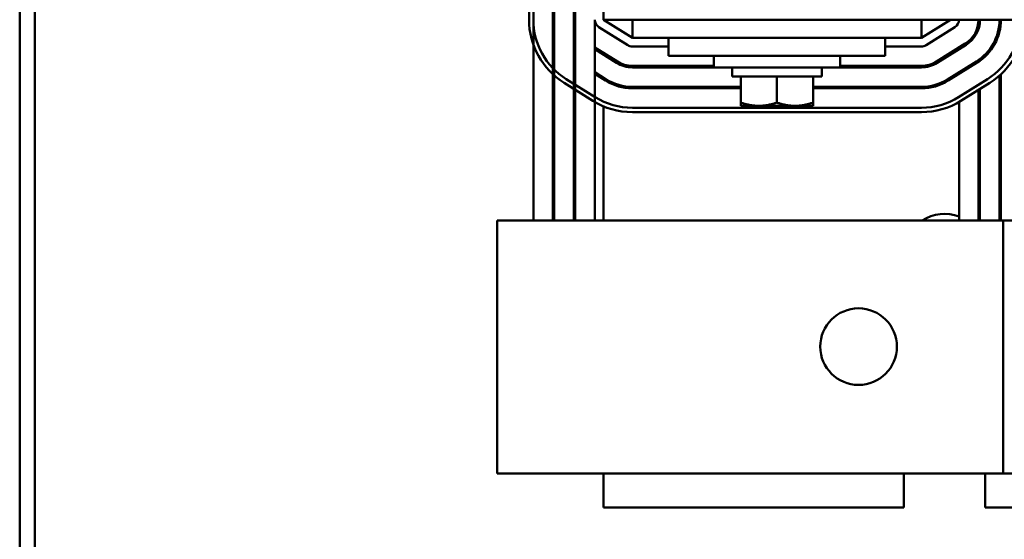
# Model space of a CAD drawing. Units: inches. Extents: x 0.05 to 2.15, y 0.02 to 1.67.
# Drawn here: x 0.85 to 1.02, y 1.35 to 1.44 of the extents above; entities that cross this region are included whole.
import ezdxf

# ---------------------------------------------------------------- set-up
doc = ezdxf.new("R2010")
doc.units = ezdxf.units.IN
doc.header["$LTSCALE"] = 0.1
doc.header["$MEASUREMENT"] = 0
doc.layers.add('Visible (ANSI)', color=7, linetype='Continuous', lineweight=50)

msp = doc.modelspace()

# ---------------------------------------------------------------- linework, layer by layer
at = {"layer": 'Visible (ANSI)'}
for p, q in [((0.8523627217739905, 1.214354787576547), (0.8523627217739903, 1.519816309945462)), ((0.8549627217739905, 1.214354787576547), (0.8549627217739905, 1.519816309945462)), ((0.940452908694467, 1.442730318945554), (0.9404529086952129, 1.505230318932627)), ((0.9412029086944064, 1.505230318945911), (0.9412029086929383, 1.407980318946359)), ((0.9445779086944064, 1.505230318945915), (0.9445779086929382, 1.407980318946308)), ((0.9448279086944065, 1.505230318945915), (0.9448279086929382, 1.407980318946304)), ((0.9482029086944066, 1.505230318945918), (0.9482029086929383, 1.407980318946253)), ((0.9484529086932395, 1.407980318946249), (0.9484529086944063, 1.505230318945918)), ((0.953327908695641, 1.505230318946034), (0.953327908695638, 1.442730318946034)), ((0.9518279086934013, 1.442730318946275), (0.9518279086928766, 1.407980318946199)), ((0.953327908695638, 1.442730318946034), (1.045577908695637, 1.44273031894603)), ((0.9583279086956373, 1.439605318946034), (0.9533279086953751, 1.442730318946266)), ((0.958327908695638, 1.439605318946034), (0.958327908695638, 1.442730318946034)), ((1.008327908695638, 1.439605318946031), (1.008327908695638, 1.442730318946031)), ((1.013327908695676, 1.442730318946031), (1.008327908695637, 1.439605318946031)), ((1.018202908695579, 1.441149180115711), (1.018202908695604, 1.442730318946065)), ((1.021827908695571, 1.440653662980054), (1.021827908695604, 1.442730318946069)), ((0.9525329102853625, 1.441458321490269), (0.9575329102856214, 1.438333321490039)), ((1.009122907105636, 1.438333321490025), (1.014122907105671, 1.441458321490023)), ((0.9645779086956382, 1.439605318946034), (0.958327908695638, 1.439605318946034)), ((0.964577908695638, 1.439605318946034), (0.9708279086956382, 1.439605318946034)), ((0.964577908695638, 1.436480318946034), (0.9645779086956382, 1.439605318946034)), ((0.9958279086956382, 1.439605318946032), (0.9708279086956382, 1.439605318946034)), ((0.9958279086956382, 1.439605318946032), (1.002077908695638, 1.439605318946032)), ((1.008327908695638, 1.439605318946031), (1.002077908695638, 1.439605318946032)), ((1.002077908695637, 1.436480318946032), (1.002077908695638, 1.439605318946032)), ((0.9557441638619186, 1.435471327214066), (0.9518279086943326, 1.437918986693808)), ((0.951827908694328, 1.437624174783434), (0.9556116641269179, 1.435259327638065)), ((0.9583279086956386, 1.438105318946039), (0.9645779086956382, 1.438105318946038)), ((1.002077908695638, 1.438105318946036), (1.008327908695635, 1.438105318946036)), ((1.015911653527151, 1.438596327212779), (1.010911653526459, 1.43547132721305)), ((1.011044153261438, 1.435259327637035), (1.016044153262131, 1.438384327636764)), ((1.014827908695587, 1.437624174782846), (1.014827908695592, 1.437918986693207)), ((0.9533279086956353, 1.436981486692993), (0.9533279086956353, 1.436686674782617)), ((0.9540380780341674, 1.436242818946034), (0.9545097770907698, 1.436242818946034)), ((0.9645779086956379, 1.436480318946034), (0.970827908695638, 1.436480318946034)), ((0.9958279086956379, 1.436480318946032), (0.970827908695638, 1.436480318946034)), ((0.9723904086956373, 1.436480318946034), (0.9723904086956371, 1.434480318946033)), ((0.9942654086956373, 1.436480318946032), (0.9942654086956371, 1.434480318946033)), ((0.9958279086956382, 1.436480318946032), (1.002077908695638, 1.436480318946032)), ((1.012146040299507, 1.436242818946031), (1.012617739356185, 1.436242818946031)), ((1.018202908695493, 1.435464173130692), (1.018202908695498, 1.435767246706771)), ((1.018452908695496, 1.435638289969129), (1.0184529086955, 1.435949140950387)), ((0.9723904086956375, 1.434730318945888), (0.9583279086944131, 1.4347303189461)), ((0.9583279086943242, 1.4344803189461), (0.9723904086956373, 1.434480318945888)), ((0.9942654086956371, 1.434480318946032), (0.9723904086956371, 1.434480318946033)), ((0.9755779086956373, 1.434480318946033), (0.9755779086956371, 1.432905318946033)), ((0.9910779086956372, 1.434480318946033), (0.991077908695637, 1.432905318946033)), ((1.00832790869432, 1.434730318945345), (0.9942654086956375, 1.434730318945558)), ((0.9942654086956375, 1.434480318945558), (1.008327908694317, 1.434480318945345)), ((1.017832899684352, 1.435522333360566), (1.012832899683659, 1.432397333360837)), ((1.012965399418638, 1.432185333784822), (1.017965399419331, 1.435310333784552)), ((0.9469016715455895, 1.432448339510209), (0.9519016715451881, 1.429323339509574)), ((0.9538229177044069, 1.432397333362048), (0.951827908694268, 1.433644213993385)), ((0.9518279086942634, 1.433349402083011), (0.9536904179694062, 1.432185333786047)), ((0.9533279086956346, 1.432411902082154), (0.9533279086956346, 1.43270671399253)), ((0.9755779086956371, 1.432905318946033), (0.9910779086956372, 1.432905318946033)), ((0.977077908695637, 1.428385421430265), (0.9770779086956372, 1.432905318946033)), ((0.9833279086956371, 1.428385421430264), (0.9833279086956371, 1.432905318946033)), ((0.989577908695637, 1.428385421430264), (0.9895779086956371, 1.432905318946033)), ((1.014754145837373, 1.429323339494616), (1.019754145838066, 1.432448339494345)), ((1.014827908695523, 1.433349402082613), (1.014827908695527, 1.433644213992974)), ((1.021827908695457, 1.433059971215784), (1.021827908695078, 1.407980318946268)), ((1.022077908695078, 1.407980318946269), (1.02207790869546, 1.433285578334703)), ((0.9515041723401046, 1.428687340781621), (0.9465041723405061, 1.431812340782256)), ((0.9770779086956372, 1.431105318945817), (0.9583279086942733, 1.4311053189461)), ((0.9583279086942695, 1.4308553189461), (0.9770779086956372, 1.430855318945817)), ((1.008327908694266, 1.431105318945346), (0.9895779086956371, 1.431105318945629)), ((0.9895779086956371, 1.430855318945629), (1.008327908694262, 1.430855318945345)), ((1.020151645042933, 1.431812340766306), (1.0151516450422, 1.428687340766547)), ((1.01820290869542, 1.430594380549383), (1.018202908695078, 1.407980318946264)), ((1.018452908695078, 1.407980318946264), (1.018452908695422, 1.430750630549349)), ((0.9533279086956333, 1.407980318946176), (0.9533279086956344, 1.427740849929478)), ((0.9583279086907324, 1.427480318944827), (1.008327908690944, 1.427480318931337)), ((0.977077908695637, 1.428385421430267), (0.977077908695637, 1.427827193946034)), ((0.977077908695637, 1.427827193946033), (0.980202908695637, 1.427827193946033)), ((0.980202908695637, 1.427827193946033), (0.986452908695637, 1.427827193946033)), ((0.9864529086956368, 1.427827193946033), (0.989577908695637, 1.427827193946033)), ((0.989577908695637, 1.427827193946033), (0.9895779086956368, 1.428385421430266)), ((1.01482790869514, 1.407980318946259), (1.014827908695449, 1.428491560568805)), ((1.008327908690741, 1.426730318931338), (0.9583279086905333, 1.426730318944827)), ((0.9349529086939421, 1.407980318946453), (0.9412029086939423, 1.407980318946359)), ((0.9349529086939421, 1.407980318946453), (0.9349529086932816, 1.364230318946453)), ((1.022452908693942, 1.407980318945132), (0.9412029086939423, 1.407980318946359)), ((1.022452908693942, 1.407980318945132), (1.022452908693281, 1.364230318945132)), ((1.025452908695651, 1.407980318946274), (1.022452908693942, 1.407980318946269)), ((0.9412029086932818, 1.364230318946359), (0.9349529086932816, 1.364230318946453)), ((0.9412029086932818, 1.364230318946359), (1.022452908693281, 1.364230318945132)), ((0.9533279086956309, 1.358355318946034), (0.9533279086956312, 1.364230318946176)), ((1.005302908695631, 1.364230318945391), (1.00530290869563, 1.358355318946032)), ((1.01935290869563, 1.358355318946031), (1.01935290869563, 1.364230318945179)), ((1.022452908693281, 1.364230318946269), (1.02545290869571, 1.364230318946274)), ((1.00530290869563, 1.358355318946032), (0.9533279086956309, 1.358355318946034)), ((1.03730290869563, 1.35835531894603), (1.01935290869563, 1.358355318946031))]:
    msp.add_line(p, q, dxfattribs=at)
msp.add_circle((0.9974529086936129, 1.38616998727241), 0.006625, dxfattribs=at)
for centre, radius, start, end in [((0.9533279086944052, 1.4427303189454), 0.0128749999999384, 180, 237.9946167846169), ((0.9533279086944052, 1.4427303189454), 0.0121249999999384, 180, 237.9946167846172), ((0.9533279086944052, 1.442730318946037), 0.0087499999999384, 180, 193.7291326745967), ((0.9533279086944052, 1.442730318946037), 0.0051249999999383, 180, 197.9697538626181), ((0.9533279086953799, 1.442730318946269), 0.0015, 180, 237.9946167913445), ((1.013327908695671, 1.442730318946034), 0.0015, 302.005383207883, 0), ((1.013327908694434, 1.442730318946058), 0.0048750000011706, 302.0053832022868, 0), ((1.013327908694434, 1.442730318946058), 0.0051250000011706, 302.0053832022851, 0), ((1.013327908694434, 1.442730318946058), 0.0085000000011706, 302.0053832022853, 0), ((1.013327908694434, 1.442730318946058), 0.0087500000011706, 302.0053832022851, 0), ((1.013327908690948, 1.44273031893205), 0.0121250000011706, 302.005383202285, 0), ((1.013327908690948, 1.44273031893205), 0.0128750000011706, 302.0053832020265, 0), ((0.9583279086956386, 1.439605318946038), 0.0015, 237.994616791349, 270), ((1.008327908695635, 1.439605318946036), 0.0015, 269.9999999999946, 302.005383207883), ((0.9533279086944052, 1.442730318946037), 0.0084999999999383, 232.9191644112254, 235.0032890788359), ((0.9533279086944052, 1.442730318946037), 0.0087499999999383, 234.1465329358751, 236.141563339894), ((0.9583279086944017, 1.439605318946038), 0.0051249999999383, 237.9946167919142, 269.9999999991353), ((0.9583279086944017, 1.439605318946038), 0.0048749999999383, 237.9946167919147, 270.0000000001348), ((1.008327908694394, 1.439605318945284), 0.0048749999999383, 269.9999999991353, 302.0053832022851), ((1.008327908694394, 1.439605318945284), 0.0051249999999383, 269.9999999991353, 302.0053832022848), ((0.9583279086944017, 1.439605318946038), 0.0087499999999383, 237.9946167919136, 269.9999999991354), ((0.9583279086944017, 1.439605318946038), 0.0084999999999383, 237.9946167919149, 269.9999999991364), ((1.008327908694394, 1.439605318945284), 0.0084999999999383, 269.9999999991354, 302.005383202285), ((1.008327908694394, 1.439605318945284), 0.0087499999999383, 269.9999999991363, 302.0053832022849), ((0.9583279086940037, 1.439605318944765), 0.0121249999999383, 237.9946167846177, 269.9999999845424), ((1.008327908690908, 1.439605318931276), 0.0121249999999384, 270.0000000001679, 302.005383202285), ((0.9583279086940037, 1.439605318944765), 0.0128749999999383, 237.9946167846169, 269.9999999845565), ((1.008327908690908, 1.439605318931276), 0.0128749999999383, 269.999999999258, 302.0053832018072), ((1.012327908695632, 1.402105318946031), 0.007025, 69.1531102794595, 123.2486648450462)]:
    msp.add_arc(centre, radius, start, end, dxfattribs=at)
for points, weights in [([(0.980202908695637, 1.427827193946033), (0.9787525911483287, 1.427827193946033), (0.97707790869563, 1.428385421430267)], [1.840027593926743, 1.840027593926742, 1.707919556478371]), ([(0.9833279086956439, 1.428385421430267), (0.9816532262429452, 1.427827193946033), (0.9802029086956368, 1.427827193946033)], [1.707919556478372, 1.840027593926744, 1.840027593926743]), ([(0.986452908695637, 1.427827193946033), (0.9850025911483287, 1.427827193946033), (0.9833279086956302, 1.428385421430267)], [1.840027593926738, 1.84002759392674, 1.707919556478368]), ([(0.9895779086956435, 1.428385421430266), (0.9879032262429452, 1.427827193946033), (0.986452908695637, 1.427827193946033)], [1.707919556478368, 1.840027593926735, 1.840027593926738])]:
    msp.add_rational_spline(points, weights, degree=2, dxfattribs=at)

doc.saveas('drawing.dxf')
